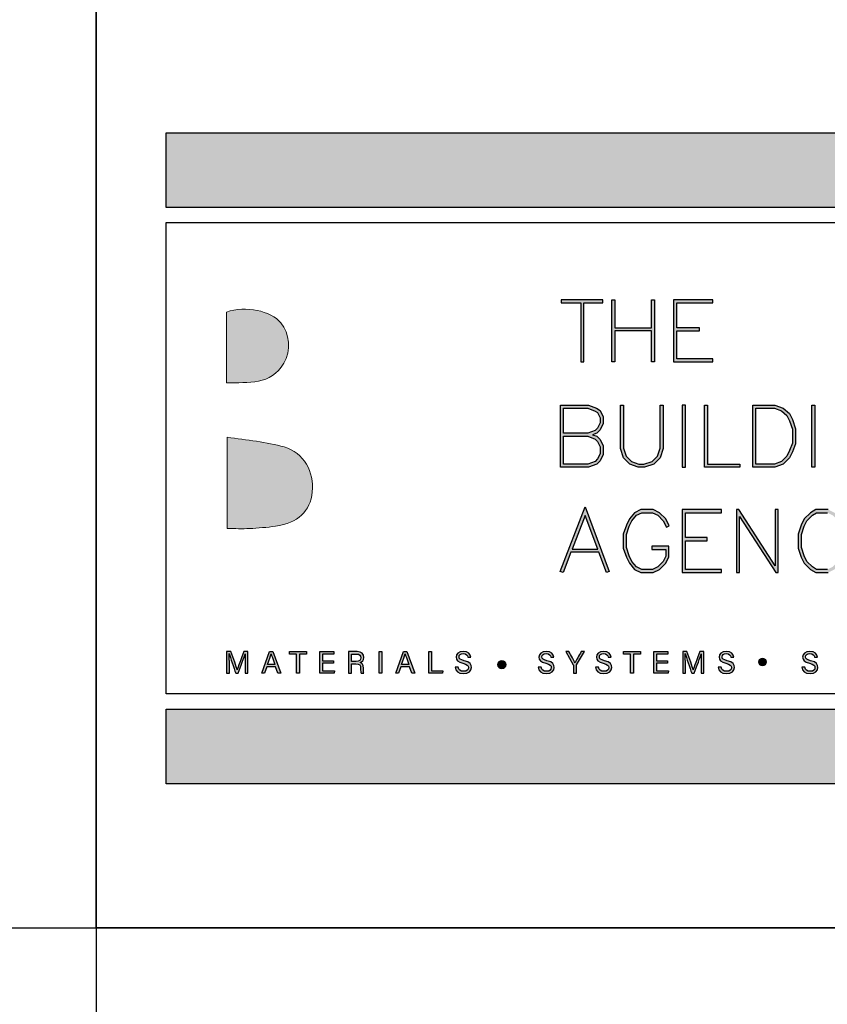
# Model space of a CAD drawing. Units: millimetres. Extents: x 602561 to 606554, y 79393 to 88086.
# Drawn here: x 604035 to 604088, y 83167 to 83231 of the extents above; entities that cross this region are included whole.
import ezdxf

# ---------------------------------------------------------------- set-up
doc = ezdxf.new("R2010")
doc.units = ezdxf.units.MM
doc.layers.get('Defpoints').update_dxf_attribs({"color": 6})
doc.layers.add('0-txt', color=7, linetype='Continuous')
doc.layers.add('_Building Agency Blue', color=7, linetype='Continuous', true_color=0x005d96)

# ---------------------------------------------------------------- blocks, each defined once
blk = doc.blocks.new('Building Agency - LogoBig2')
at = {"layer": '_Building Agency Blue'}
h = blk.add_hatch(color=256, dxfattribs=at)
h.dxf.hatch_style = 1
edge = h.paths.add_edge_path()
edge.add_spline(control_points=[(37.005, 32.893), (35.951, 32.913), (33.974, 32.913), (33.974, 32.913), (33.788, 35.028), (33.621, 36.92), (33.444, 38.92), (33.444, 38.92), (38.892, 38.92), (38.892, 38.92), (37.486, 42.55), (36.152, 45.994), (34.721, 49.688), (33.58, 46.8), (32.535, 44.156), (31.474, 41.469), (30.351, 42.209), (29.334, 42.879), (27.964, 43.781), (28.333, 43.984), (28.675, 44.098), (28.919, 44.319), (31.588, 46.741), (32.277, 50.374), (30.586, 53.555), (30.176, 54.327), (30.188, 54.923), (30.499, 55.693), (31.591, 58.389), (31.565, 58.4), (34.521, 58.4), (37.785, 58.401), (37.791, 58.403), (38.975, 55.325), (42.536, 46.07), (46.092, 36.812), (49.647, 27.555), (49.782, 27.204), (49.89, 26.843), (50.068, 26.315), (48.002, 26.315), (46.059, 26.287), (44.119, 26.35), (43.872, 26.357), (43.542, 26.795), (43.418, 27.101), (42.768, 28.703), (42.137, 30.315), (41.574, 31.949), (41.321, 32.682), (40.963, 32.958), (40.164, 32.934), (38.059, 32.872), (37.005, 32.893), (37.005, 32.893)], knot_values=[0, 0, 0, 0, 1, 2, 3, 4, 5, 6, 7, 8, 9, 10, 11, 12, 13, 14, 15, 16, 17, 18, 19, 20, 21, 22, 23, 24, 25, 26, 27, 28, 29, 30, 31, 32, 33, 34, 35, 36, 37, 38, 39, 40, 41, 42, 43, 44, 45, 46, 47, 48, 49, 50, 51, 51, 51, 51, 52], degree=3, periodic=0)
h = blk.add_hatch(color=256, dxfattribs=at)
h.dxf.hatch_style = 1
h.paths.add_polyline_path([(54.029, 47.44), (54.029, 53.127), (55.844, 53.127), (55.844, 53.427), (51.821, 53.427), (51.821, 53.127), (53.729, 53.127), (53.729, 47.44)])
h = blk.add_hatch(color=256, dxfattribs=at)
h.dxf.hatch_style = 1
h.paths.add_polyline_path([(57.013, 53.427), (57.013, 50.723), (60.536, 50.723), (60.536, 53.427), (60.836, 53.427), (60.836, 47.44), (60.536, 47.44), (60.536, 50.423), (57.013, 50.423), (57.013, 47.44), (56.713, 47.44), (56.713, 53.427)])
h = blk.add_hatch(color=256, dxfattribs=at)
h.dxf.hatch_style = 1
h.paths.add_polyline_path([(65.168, 50.723), (62.98, 50.723), (62.98, 53.127), (66.473, 53.127), (66.473, 53.427), (62.68, 53.427), (62.68, 47.44), (66.473, 47.44), (66.473, 47.74), (62.98, 47.74), (62.98, 50.423), (65.168, 50.423)])
h = blk.add_hatch(color=256, dxfattribs=at)
h.dxf.hatch_style = 1
edge = h.paths.add_edge_path()
edge.add_spline(control_points=[(19.54, 45.432), (19.54, 45.432), (19.54, 52.247), (19.54, 52.247), (21.413, 52.865), (23.801, 52.381), (24.789, 51.202), (25.634, 50.196), (25.8, 48.519), (25.076, 47.305), (23.801, 45.165), (21.686, 45.463), (19.54, 45.432)], knot_values=[0, 0, 0, 0, 1, 1, 1, 2, 2, 2, 3, 3, 3, 4, 4, 4, 4], degree=3, periodic=0)
h = blk.add_hatch(color=256, dxfattribs=at)
h.dxf.hatch_style = 1
h.paths.add_polyline_path([(54.866, 40.41), (55.268, 40.26), (55.588, 39.94), (55.894, 39.327), (55.894, 38.51), (55.588, 37.897), (55.268, 37.577), (54.466, 37.276), (51.771, 37.276), (51.771, 43.264), (54.466, 43.264), (55.253, 42.969), (55.581, 42.751), (55.894, 42.124), (55.894, 41.494), (55.588, 40.881), (55.268, 40.561)])
h.paths.add_polyline_path([(52.071, 40.26), (54.411, 40.26), (55.101, 40.001), (55.341, 39.762), (55.594, 39.256), (55.594, 38.581), (55.341, 38.075), (55.101, 37.835), (54.411, 37.576), (52.071, 37.576)], flags=16)
h.paths.add_polyline_path([(52.071, 40.56), (52.071, 42.964), (54.411, 42.964), (55.116, 42.7), (55.348, 42.545), (55.594, 42.053), (55.594, 41.565), (55.341, 41.059), (55.101, 40.819), (54.411, 40.56)], flags=16)
h = blk.add_hatch(color=256, dxfattribs=at)
h.dxf.hatch_style = 1
h.paths.add_polyline_path([(57.852, 43.264), (57.852, 39.129), (58.113, 38.347), (58.624, 37.835), (59.314, 37.576), (59.822, 37.576), (60.605, 37.837), (61.114, 38.347), (61.375, 39.129), (61.375, 43.264), (61.675, 43.264), (61.675, 39.08), (61.376, 38.185), (60.767, 37.575), (59.871, 37.276), (59.26, 37.276), (58.458, 37.577), (57.851, 38.185), (57.552, 39.08), (57.552, 43.264)])
h = blk.add_hatch(color=256, dxfattribs=at)
h.dxf.hatch_style = 1
h.paths.add_polyline_path([(63.519, 43.264), (63.519, 37.276), (63.819, 37.276), (63.819, 43.264)])
h = blk.add_hatch(color=256, dxfattribs=at)
h.dxf.hatch_style = 1
h.paths.add_polyline_path([(69.077, 37.276), (65.664, 37.276), (65.664, 43.264), (65.964, 43.264), (65.964, 37.576), (69.077, 37.576)])
h = blk.add_hatch(color=256, dxfattribs=at)
h.dxf.hatch_style = 1
h.paths.add_polyline_path([(70.326, 37.276), (70.326, 43.264), (72.461, 43.264), (73.256, 42.966), (73.86, 42.463), (74.158, 41.866), (74.449, 40.994), (74.449, 39.544), (74.157, 38.765), (73.863, 38.177), (73.263, 37.577), (72.461, 37.276)])
h.paths.add_polyline_path([(70.626, 37.576), (70.626, 42.964), (72.407, 42.964), (73.104, 42.703), (73.619, 42.273), (73.88, 41.751), (74.149, 40.945), (74.149, 39.598), (73.881, 38.885), (73.616, 38.355), (73.097, 37.835), (72.407, 37.576)], flags=16)
h = blk.add_hatch(color=256, dxfattribs=at)
h.dxf.hatch_style = 1
h.paths.add_polyline_path([(76.014, 37.276), (76.014, 43.264), (76.314, 43.264), (76.314, 37.276)])
h = blk.add_hatch(color=256, dxfattribs=at)
h.dxf.hatch_style = 1
edge = h.paths.add_edge_path()
edge.add_spline(control_points=[(19.598, 40.182), (21.536, 39.864), (23.38, 39.737), (25.111, 39.23), (27.014, 38.674), (28.018, 36.815), (27.816, 34.897), (27.619, 33.027), (26.434, 31.902), (24.272, 31.59), (23.438, 31.47), (22.594, 31.411), (21.752, 31.367), (21.069, 31.331), (20.382, 31.36), (19.598, 31.36), (19.598, 31.36), (19.598, 40.182), (19.598, 40.182)], knot_values=[0, 0, 0, 0, 1, 1, 1, 2, 2, 2, 3, 3, 3, 4, 4, 4, 5, 5, 5, 6, 6, 6, 6], degree=3, periodic=0)
h = blk.add_hatch(color=256, dxfattribs=at)
h.dxf.hatch_style = 1
h.paths.add_polyline_path([(55.361, 29.371), (54.156, 32.621), (52.898, 29.371)], flags=16)
h.paths.add_polyline_path([(55.473, 29.071), (52.782, 29.071), (52.025, 27.116), (51.745, 27.224), (54.162, 33.467), (56.479, 27.222), (56.198, 27.117)])
h = blk.add_hatch(color=256, dxfattribs=at)
h.dxf.hatch_style = 1
h.paths.add_polyline_path([(60.586, 29.351), (61.934, 29.351), (61.934, 28.697), (61.681, 28.191), (61.156, 27.666), (60.65, 27.413), (59.602, 27.413), (59.103, 27.663), (58.668, 28.185), (58.4, 28.719), (58.132, 29.525), (58.132, 30.782), (58.4, 31.588), (58.668, 32.122), (59.103, 32.644), (59.602, 32.894), (60.65, 32.894), (61.156, 32.641), (61.681, 32.116), (61.995, 31.489), (62.263, 31.623), (61.928, 32.294), (61.334, 32.888), (60.721, 33.194), (59.531, 33.194), (58.912, 32.885), (58.415, 32.288), (58.123, 31.703), (57.832, 30.831), (57.832, 29.477), (58.123, 28.604), (58.415, 28.02), (58.912, 27.423), (59.531, 27.113), (60.721, 27.113), (61.334, 27.42), (61.928, 28.014), (62.234, 28.626), (62.234, 29.651), (60.586, 29.651)])
h = blk.add_hatch(color=256, dxfattribs=at)
h.dxf.hatch_style = 1
h.paths.add_polyline_path([(65.914, 30.19), (65.914, 30.49), (63.819, 30.49), (63.819, 32.894), (67.313, 32.894), (67.313, 33.194), (63.519, 33.194), (63.519, 27.113), (67.313, 27.113), (67.313, 27.413), (63.819, 27.413), (63.819, 30.19)])
h = blk.add_hatch(color=256, dxfattribs=at)
h.dxf.hatch_style = 1
h.paths.add_polyline_path([(68.741, 33.194), (68.741, 27.113), (69.041, 27.113), (69.041, 32.535), (72.539, 27.113), (72.771, 27.113), (72.771, 33.194), (72.471, 33.194), (72.471, 27.772), (68.973, 33.194)])
h = blk.add_hatch(color=256, dxfattribs=at)
h.dxf.hatch_style = 1
h.paths.add_polyline_path([(79.14, 28.684), (78.871, 28.818), (78.558, 28.191), (78.033, 27.666), (77.527, 27.413), (76.485, 27.413), (76.07, 27.662), (75.541, 28.191), (75.277, 28.719), (75.008, 29.525), (75.008, 30.782), (75.277, 31.588), (75.541, 32.116), (76.07, 32.645), (76.485, 32.894), (77.527, 32.894), (78.033, 32.641), (78.561, 32.114), (78.871, 31.489), (79.14, 31.623), (78.804, 32.294), (78.211, 32.888), (77.598, 33.194), (76.402, 33.194), (75.884, 32.884), (75.294, 32.294), (74.999, 31.703), (74.708, 30.831), (74.708, 29.477), (74.999, 28.604), (75.294, 28.014), (75.884, 27.424), (76.402, 27.113), (77.598, 27.113), (78.211, 27.42), (78.804, 28.014)])
h = blk.add_hatch(color=256, dxfattribs=at)
h.dxf.hatch_style = 1
edge = h.paths.add_edge_path()
edge.add_spline(control_points=[(21.342, 18.29), (21.342, 18.679), (21.346, 19.073), (21.355, 19.293), (21.355, 19.293), (21.343, 19.293), (21.343, 19.293), (21.254, 18.954), (20.916, 18.057), (20.676, 17.4), (20.676, 17.4), (20.428, 17.4), (20.428, 17.4), (20.246, 17.935), (19.896, 18.94), (19.803, 19.297), (19.803, 19.297), (19.793, 19.297), (19.793, 19.297), (19.809, 19.056), (19.817, 18.591), (19.817, 18.233), (19.817, 18.233), (19.817, 17.4), (19.817, 17.4), (19.817, 17.4), (19.555, 17.4), (19.555, 17.4), (19.555, 17.4), (19.555, 19.49), (19.555, 19.49), (19.555, 19.49), (19.969, 19.49), (19.969, 19.49), (20.206, 18.841), (20.496, 18.004), (20.568, 17.738), (20.568, 17.738), (20.573, 17.738), (20.573, 17.738), (20.622, 17.939), (20.965, 18.858), (21.21, 19.49), (21.21, 19.49), (21.612, 19.49), (21.612, 19.49), (21.612, 19.49), (21.612, 17.4), (21.612, 17.4), (21.612, 17.4), (21.342, 17.4), (21.342, 17.4), (21.342, 17.4), (21.342, 18.29), (21.342, 18.29)], knot_values=[0, 0, 0, 0, 1, 1, 1, 2, 2, 2, 3, 3, 3, 4, 4, 4, 5, 5, 5, 6, 6, 6, 7, 7, 7, 8, 8, 8, 9, 9, 9, 10, 10, 10, 11, 11, 11, 12, 12, 12, 13, 13, 13, 14, 14, 14, 15, 15, 15, 16, 16, 16, 17, 17, 17, 18, 18, 18, 18], degree=3, periodic=0)
h = blk.add_hatch(color=256, dxfattribs=at)
h.dxf.hatch_style = 1
h.paths.add_polyline_path([(23.439, 18.027), (23.214, 17.4), (22.938, 17.4), (23.683, 19.49), (24.024, 19.49), (24.8, 17.4), (24.505, 17.4), (24.273, 18.027)])
edge = h.paths.add_edge_path(flags=16)
edge.add_spline(control_points=[(24.202, 18.264), (24.003, 18.813), (23.893, 19.105), (23.848, 19.265), (23.848, 19.265), (23.845, 19.265), (23.845, 19.265), (23.794, 19.087), (23.672, 18.734), (23.511, 18.264), (23.511, 18.264), (24.202, 18.264), (24.202, 18.264)], knot_values=[0, 0, 0, 0, 1, 1, 1, 2, 2, 2, 3, 3, 3, 4, 4, 4, 4], degree=3, periodic=0)
h = blk.add_hatch(color=256, dxfattribs=at)
h.dxf.hatch_style = 1
h.paths.add_polyline_path([(26.298, 19.252), (25.623, 19.252), (25.623, 19.49), (27.253, 19.49), (27.253, 19.252), (26.577, 19.252), (26.577, 17.4), (26.298, 17.4)])
h = blk.add_hatch(color=256, dxfattribs=at)
h.dxf.hatch_style = 1
h.paths.add_polyline_path([(28.814, 18.377), (28.814, 17.637), (29.955, 17.637), (29.92, 17.4), (28.542, 17.4), (28.542, 19.49), (29.903, 19.49), (29.903, 19.252), (28.814, 19.252), (28.814, 18.614), (29.853, 18.614), (29.853, 18.377)])
h = blk.add_hatch(color=256, dxfattribs=at)
h.dxf.hatch_style = 1
edge = h.paths.add_edge_path(flags=16)
edge.add_spline(control_points=[(31.598, 18.554), (31.598, 18.554), (32.052, 18.554), (32.052, 18.554), (32.372, 18.554), (32.512, 18.673), (32.512, 18.908), (32.512, 19.131), (32.368, 19.256), (32.084, 19.256), (32.084, 19.256), (31.598, 19.256), (31.598, 19.256), (31.598, 19.256), (31.598, 18.554), (31.598, 18.554)], knot_values=[0, 0, 0, 0, 1, 1, 1, 2, 2, 2, 3, 3, 3, 4, 4, 4, 5, 5, 5, 5], degree=3, periodic=0)
edge = h.paths.add_edge_path()
edge.add_spline(control_points=[(31.598, 18.32), (31.598, 18.32), (31.598, 17.4), (31.598, 17.4), (31.598, 17.4), (31.323, 17.4), (31.323, 17.4), (31.323, 17.4), (31.323, 19.49), (31.323, 19.49), (31.323, 19.49), (32.14, 19.49), (32.14, 19.49), (32.569, 19.49), (32.798, 19.257), (32.798, 18.93), (32.798, 18.659), (32.642, 18.494), (32.442, 18.439), (32.612, 18.393), (32.761, 18.266), (32.761, 17.903), (32.761, 17.903), (32.761, 17.814), (32.761, 17.814), (32.761, 17.67), (32.754, 17.487), (32.789, 17.4), (32.789, 17.4), (32.52, 17.4), (32.52, 17.4), (32.482, 17.49), (32.484, 17.653), (32.484, 17.849), (32.484, 17.849), (32.484, 17.893), (32.484, 17.893), (32.484, 18.191), (32.4, 18.32), (32.025, 18.32), (32.025, 18.32), (31.598, 18.32), (31.598, 18.32)], knot_values=[0, 0, 0, 0, 1, 1, 1, 2, 2, 2, 3, 3, 3, 4, 4, 4, 5, 5, 5, 6, 6, 6, 7, 7, 7, 8, 8, 8, 9, 9, 9, 10, 10, 10, 11, 11, 11, 12, 12, 12, 13, 13, 13, 14, 14, 14, 14], degree=3, periodic=0)
h = blk.add_hatch(color=256, dxfattribs=at)
h.dxf.hatch_style = 1
h.paths.add_polyline_path([(34.535, 19.49), (34.535, 17.4), (34.258, 17.4), (34.258, 19.49)])
h = blk.add_hatch(color=256, dxfattribs=at)
h.dxf.hatch_style = 1
edge = h.paths.add_edge_path(flags=16)
edge.add_spline(control_points=[(37.13, 18.264), (36.931, 18.813), (36.821, 19.105), (36.776, 19.265), (36.776, 19.265), (36.773, 19.265), (36.773, 19.265), (36.722, 19.087), (36.599, 18.734), (36.439, 18.264), (36.439, 18.264), (37.13, 18.264), (37.13, 18.264)], knot_values=[0, 0, 0, 0, 1, 1, 1, 2, 2, 2, 3, 3, 3, 4, 4, 4, 4], degree=3, periodic=0)
h.paths.add_polyline_path([(36.367, 18.027), (36.142, 17.4), (35.866, 17.4), (36.611, 19.49), (36.952, 19.49), (37.728, 17.4), (37.433, 17.4), (37.201, 18.027)])
h = blk.add_hatch(color=256, dxfattribs=at)
h.dxf.hatch_style = 1
h.paths.add_polyline_path([(39.049, 19.49), (39.326, 19.49), (39.326, 17.637), (40.416, 17.637), (40.377, 17.4), (39.049, 17.4)])
h = blk.add_hatch(color=256, dxfattribs=at)
h.dxf.hatch_style = 1
edge = h.paths.add_edge_path()
edge.add_spline(control_points=[(41.892, 17.982), (41.949, 17.731), (42.12, 17.595), (42.423, 17.595), (42.749, 17.595), (42.878, 17.748), (42.878, 17.946), (42.878, 18.155), (42.775, 18.273), (42.356, 18.374), (41.864, 18.494), (41.693, 18.662), (41.693, 18.956), (41.693, 19.267), (41.922, 19.52), (42.388, 19.52), (42.886, 19.52), (43.091, 19.232), (43.119, 18.958), (43.119, 18.958), (42.837, 18.958), (42.837, 18.958), (42.799, 19.143), (42.683, 19.296), (42.378, 19.296), (42.124, 19.296), (41.981, 19.182), (41.981, 18.982), (41.981, 18.786), (42.099, 18.709), (42.465, 18.62), (43.061, 18.475), (43.166, 18.243), (43.166, 17.975), (43.166, 17.638), (42.916, 17.374), (42.405, 17.374), (41.88, 17.374), (41.653, 17.661), (41.61, 17.982), (41.61, 17.982), (41.892, 17.982), (41.892, 17.982)], knot_values=[0, 0, 0, 0, 1, 1, 1, 2, 2, 2, 3, 3, 3, 4, 4, 4, 5, 5, 5, 6, 6, 6, 7, 7, 7, 8, 8, 8, 9, 9, 9, 10, 10, 10, 11, 11, 11, 12, 12, 12, 13, 13, 13, 14, 14, 14, 14], degree=3, periodic=0)
h = blk.add_hatch(color=256, dxfattribs=at)
h.dxf.hatch_style = 1
edge = h.paths.add_edge_path()
edge.add_spline(control_points=[(49.891, 17.982), (49.948, 17.731), (50.119, 17.595), (50.422, 17.595), (50.748, 17.595), (50.877, 17.748), (50.877, 17.946), (50.877, 18.155), (50.774, 18.273), (50.355, 18.374), (49.862, 18.494), (49.691, 18.662), (49.691, 18.956), (49.691, 19.267), (49.92, 19.52), (50.387, 19.52), (50.885, 19.52), (51.089, 19.232), (51.117, 18.958), (51.117, 18.958), (50.835, 18.958), (50.835, 18.958), (50.798, 19.143), (50.682, 19.296), (50.377, 19.296), (50.122, 19.296), (49.98, 19.182), (49.98, 18.982), (49.98, 18.786), (50.097, 18.709), (50.464, 18.62), (51.06, 18.475), (51.165, 18.243), (51.165, 17.975), (51.165, 17.638), (50.915, 17.374), (50.404, 17.374), (49.878, 17.374), (49.652, 17.661), (49.609, 17.982), (49.609, 17.982), (49.891, 17.982), (49.891, 17.982)], knot_values=[0, 0, 0, 0, 1, 1, 1, 2, 2, 2, 3, 3, 3, 4, 4, 4, 5, 5, 5, 6, 6, 6, 7, 7, 7, 8, 8, 8, 9, 9, 9, 10, 10, 10, 11, 11, 11, 12, 12, 12, 13, 13, 13, 14, 14, 14, 14], degree=3, periodic=0)
h = blk.add_hatch(color=256, dxfattribs=at)
h.dxf.hatch_style = 1
edge = h.paths.add_edge_path()
edge.add_spline(control_points=[(53.021, 17.4), (53.021, 17.4), (53.021, 18.166), (53.021, 18.166), (53.021, 18.187), (53.016, 18.208), (53.006, 18.222), (53.006, 18.222), (52.27, 19.49), (52.27, 19.49), (52.27, 19.49), (52.587, 19.49), (52.587, 19.49), (52.777, 19.15), (53.08, 18.611), (53.175, 18.427), (53.265, 18.608), (53.577, 19.152), (53.775, 19.49), (53.775, 19.49), (54.071, 19.49), (54.071, 19.49), (54.071, 19.49), (53.312, 18.217), (53.312, 18.217), (53.305, 18.204), (53.3, 18.193), (53.3, 18.164), (53.3, 18.164), (53.3, 17.4), (53.3, 17.4), (53.3, 17.4), (53.021, 17.4), (53.021, 17.4)], knot_values=[0, 0, 0, 0, 1, 1, 1, 2, 2, 2, 3, 3, 3, 4, 4, 4, 5, 5, 5, 6, 6, 6, 7, 7, 7, 8, 8, 8, 9, 9, 9, 10, 10, 10, 11, 11, 11, 11], degree=3, periodic=0)
h = blk.add_hatch(color=256, dxfattribs=at)
h.dxf.hatch_style = 1
edge = h.paths.add_edge_path()
edge.add_spline(control_points=[(55.433, 17.982), (55.489, 17.731), (55.661, 17.595), (55.964, 17.595), (56.289, 17.595), (56.419, 17.748), (56.419, 17.946), (56.419, 18.155), (56.316, 18.273), (55.897, 18.374), (55.404, 18.494), (55.233, 18.662), (55.233, 18.956), (55.233, 19.267), (55.462, 19.52), (55.929, 19.52), (56.426, 19.52), (56.631, 19.232), (56.659, 18.958), (56.659, 18.958), (56.377, 18.958), (56.377, 18.958), (56.34, 19.143), (56.223, 19.296), (55.919, 19.296), (55.664, 19.296), (55.521, 19.182), (55.521, 18.982), (55.521, 18.786), (55.639, 18.709), (56.005, 18.62), (56.601, 18.475), (56.707, 18.243), (56.707, 17.975), (56.707, 17.638), (56.457, 17.374), (55.946, 17.374), (55.42, 17.374), (55.194, 17.661), (55.15, 17.982), (55.15, 17.982), (55.433, 17.982), (55.433, 17.982)], knot_values=[0, 0, 0, 0, 1, 1, 1, 2, 2, 2, 3, 3, 3, 4, 4, 4, 5, 5, 5, 6, 6, 6, 7, 7, 7, 8, 8, 8, 9, 9, 9, 10, 10, 10, 11, 11, 11, 12, 12, 12, 13, 13, 13, 14, 14, 14, 14], degree=3, periodic=0)
h = blk.add_hatch(color=256, dxfattribs=at)
h.dxf.hatch_style = 1
h.paths.add_polyline_path([(58.53, 19.252), (57.855, 19.252), (57.855, 19.49), (59.485, 19.49), (59.485, 19.252), (58.809, 19.252), (58.809, 17.4), (58.53, 17.4)])
h = blk.add_hatch(color=256, dxfattribs=at)
h.dxf.hatch_style = 1
h.paths.add_polyline_path([(61.046, 18.377), (61.046, 17.637), (62.187, 17.637), (62.152, 17.4), (60.774, 17.4), (60.774, 19.49), (62.135, 19.49), (62.135, 19.252), (61.046, 19.252), (61.046, 18.614), (62.085, 18.614), (62.085, 18.377)])
h = blk.add_hatch(color=256, dxfattribs=at)
h.dxf.hatch_style = 1
edge = h.paths.add_edge_path()
edge.add_spline(control_points=[(65.345, 18.29), (65.345, 18.679), (65.349, 19.073), (65.358, 19.293), (65.358, 19.293), (65.347, 19.293), (65.347, 19.293), (65.257, 18.954), (64.919, 18.057), (64.68, 17.4), (64.68, 17.4), (64.431, 17.4), (64.431, 17.4), (64.25, 17.935), (63.9, 18.94), (63.806, 19.297), (63.806, 19.297), (63.797, 19.297), (63.797, 19.297), (63.813, 19.056), (63.82, 18.591), (63.82, 18.233), (63.82, 18.233), (63.82, 17.4), (63.82, 17.4), (63.82, 17.4), (63.559, 17.4), (63.559, 17.4), (63.559, 17.4), (63.559, 19.49), (63.559, 19.49), (63.559, 19.49), (63.972, 19.49), (63.972, 19.49), (64.209, 18.841), (64.499, 18.004), (64.571, 17.738), (64.571, 17.738), (64.576, 17.738), (64.576, 17.738), (64.625, 17.939), (64.968, 18.858), (65.214, 19.49), (65.214, 19.49), (65.616, 19.49), (65.616, 19.49), (65.616, 19.49), (65.616, 17.4), (65.616, 17.4), (65.616, 17.4), (65.345, 17.4), (65.345, 17.4), (65.345, 17.4), (65.345, 18.29), (65.345, 18.29)], knot_values=[0, 0, 0, 0, 1, 1, 1, 2, 2, 2, 3, 3, 3, 4, 4, 4, 5, 5, 5, 6, 6, 6, 7, 7, 7, 8, 8, 8, 9, 9, 9, 10, 10, 10, 11, 11, 11, 12, 12, 12, 13, 13, 13, 14, 14, 14, 15, 15, 15, 16, 16, 16, 17, 17, 17, 18, 18, 18, 18], degree=3, periodic=0)
h = blk.add_hatch(color=256, dxfattribs=at)
h.dxf.hatch_style = 1
edge = h.paths.add_edge_path()
edge.add_spline(control_points=[(67.27, 17.982), (67.327, 17.731), (67.498, 17.595), (67.801, 17.595), (68.127, 17.595), (68.256, 17.748), (68.256, 17.946), (68.256, 18.155), (68.153, 18.273), (67.734, 18.374), (67.242, 18.494), (67.07, 18.662), (67.07, 18.956), (67.07, 19.267), (67.3, 19.52), (67.766, 19.52), (68.264, 19.52), (68.469, 19.232), (68.496, 18.958), (68.496, 18.958), (68.215, 18.958), (68.215, 18.958), (68.177, 19.143), (68.061, 19.296), (67.756, 19.296), (67.501, 19.296), (67.359, 19.182), (67.359, 18.982), (67.359, 18.786), (67.477, 18.709), (67.843, 18.62), (68.439, 18.475), (68.544, 18.243), (68.544, 17.975), (68.544, 17.638), (68.294, 17.374), (67.783, 17.374), (67.258, 17.374), (67.031, 17.661), (66.988, 17.982), (66.988, 17.982), (67.27, 17.982), (67.27, 17.982)], knot_values=[0, 0, 0, 0, 1, 1, 1, 2, 2, 2, 3, 3, 3, 4, 4, 4, 5, 5, 5, 6, 6, 6, 7, 7, 7, 8, 8, 8, 9, 9, 9, 10, 10, 10, 11, 11, 11, 12, 12, 12, 13, 13, 13, 14, 14, 14, 14], degree=3, periodic=0)
h = blk.add_hatch(color=256, dxfattribs=at)
h.dxf.hatch_style = 1
edge = h.paths.add_edge_path()
edge.add_spline(control_points=[(75.335, 17.982), (75.391, 17.731), (75.563, 17.595), (75.866, 17.595), (76.192, 17.595), (76.321, 17.748), (76.321, 17.946), (76.321, 18.155), (76.218, 18.273), (75.799, 18.374), (75.306, 18.494), (75.135, 18.662), (75.135, 18.956), (75.135, 19.267), (75.365, 19.52), (75.831, 19.52), (76.329, 19.52), (76.533, 19.232), (76.561, 18.958), (76.561, 18.958), (76.28, 18.958), (76.28, 18.958), (76.242, 19.143), (76.126, 19.296), (75.821, 19.296), (75.566, 19.296), (75.423, 19.182), (75.423, 18.982), (75.423, 18.786), (75.542, 18.709), (75.908, 18.62), (76.504, 18.475), (76.609, 18.243), (76.609, 17.975), (76.609, 17.638), (76.359, 17.374), (75.848, 17.374), (75.323, 17.374), (75.096, 17.661), (75.053, 17.982), (75.053, 17.982), (75.335, 17.982), (75.335, 17.982)], knot_values=[0, 0, 0, 0, 1, 1, 1, 2, 2, 2, 3, 3, 3, 4, 4, 4, 5, 5, 5, 6, 6, 6, 7, 7, 7, 8, 8, 8, 9, 9, 9, 10, 10, 10, 11, 11, 11, 12, 12, 12, 13, 13, 13, 14, 14, 14, 14], degree=3, periodic=0)
h = blk.add_hatch(color=256, dxfattribs=at)
h.dxf.hatch_style = 1
edge = h.paths.add_edge_path()
edge.add_spline(control_points=[(45.684, 18.247), (45.684, 18.451), (45.87, 18.616), (46.099, 18.616), (46.329, 18.616), (46.514, 18.451), (46.514, 18.247), (46.514, 18.044), (46.329, 17.879), (46.099, 17.879), (45.87, 17.879), (45.684, 18.044), (45.684, 18.247)], knot_values=[0, 0, 0, 0, 1, 1, 1, 2, 2, 2, 3, 3, 3, 4, 4, 4, 4], degree=3, periodic=0)
h = blk.add_hatch(color=256, dxfattribs=at)
h.dxf.hatch_style = 1
edge = h.paths.add_edge_path()
edge.add_spline(control_points=[(71.617, 18.486), (71.617, 18.686), (71.456, 18.847), (71.257, 18.847), (71.057, 18.847), (70.895, 18.686), (70.895, 18.486), (70.895, 18.287), (71.057, 18.125), (71.257, 18.125), (71.456, 18.125), (71.617, 18.287), (71.617, 18.486)], knot_values=[0, 0, 0, 0, 1, 1, 1, 2, 2, 2, 3, 3, 3, 4, 4, 4, 4], degree=3, periodic=0)
for points in [[(54.029, 47.44), (54.029, 53.127), (55.844, 53.127), (55.844, 53.427), (51.821, 53.427), (51.821, 53.127), (53.729, 53.127), (53.729, 47.44)], [(57.013, 53.427), (57.013, 50.723), (60.536, 50.723), (60.536, 53.427), (60.836, 53.427), (60.836, 47.44), (60.536, 47.44), (60.536, 50.423), (57.013, 50.423), (57.013, 47.44), (56.713, 47.44), (56.713, 53.427)], [(65.168, 50.723), (62.98, 50.723), (62.98, 53.127), (66.473, 53.127), (66.473, 53.427), (62.68, 53.427), (62.68, 47.44), (66.473, 47.44), (66.473, 47.74), (62.98, 47.74), (62.98, 50.423), (65.168, 50.423)], [(54.866, 40.41), (55.268, 40.26), (55.588, 39.94), (55.894, 39.327), (55.894, 38.51), (55.588, 37.897), (55.268, 37.577), (54.466, 37.276), (51.771, 37.276), (51.771, 43.264), (54.466, 43.264), (55.253, 42.969), (55.581, 42.751), (55.894, 42.124), (55.894, 41.494), (55.588, 40.881), (55.268, 40.561)], [(52.071, 40.56), (52.071, 42.964), (54.411, 42.964), (55.116, 42.7), (55.348, 42.545), (55.594, 42.053), (55.594, 41.565), (55.341, 41.059), (55.101, 40.819), (54.411, 40.56)], [(57.852, 43.264), (57.852, 39.129), (58.113, 38.347), (58.624, 37.835), (59.314, 37.576), (59.822, 37.576), (60.605, 37.837), (61.114, 38.347), (61.375, 39.129), (61.375, 43.264), (61.675, 43.264), (61.675, 39.08), (61.376, 38.185), (60.767, 37.575), (59.871, 37.276), (59.26, 37.276), (58.458, 37.577), (57.851, 38.185), (57.552, 39.08), (57.552, 43.264)], [(63.519, 43.264), (63.519, 37.276), (63.819, 37.276), (63.819, 43.264)], [(69.077, 37.276), (65.664, 37.276), (65.664, 43.264), (65.964, 43.264), (65.964, 37.576), (69.077, 37.576)], [(70.326, 37.276), (70.326, 43.264), (72.461, 43.264), (73.256, 42.966), (73.86, 42.463), (74.158, 41.866), (74.449, 40.994), (74.449, 39.544), (74.157, 38.765), (73.863, 38.177), (73.263, 37.577), (72.461, 37.276)], [(70.626, 37.576), (70.626, 42.964), (72.407, 42.964), (73.104, 42.703), (73.619, 42.273), (73.88, 41.751), (74.149, 40.945), (74.149, 39.598), (73.881, 38.885), (73.616, 38.355), (73.097, 37.835), (72.407, 37.576)], [(76.014, 37.276), (76.014, 43.264), (76.314, 43.264), (76.314, 37.276)], [(52.071, 40.26), (54.411, 40.26), (55.101, 40.001), (55.341, 39.762), (55.594, 39.256), (55.594, 38.581), (55.341, 38.075), (55.101, 37.835), (54.411, 37.576), (52.071, 37.576)], [(55.473, 29.071), (52.782, 29.071), (52.025, 27.116), (51.745, 27.224), (54.162, 33.467), (56.479, 27.222), (56.198, 27.117)], [(55.361, 29.371), (54.156, 32.621), (52.898, 29.371)], [(60.586, 29.351), (61.934, 29.351), (61.934, 28.697), (61.681, 28.191), (61.156, 27.666), (60.65, 27.413), (59.602, 27.413), (59.103, 27.663), (58.668, 28.185), (58.4, 28.719), (58.132, 29.525), (58.132, 30.782), (58.4, 31.588), (58.668, 32.122), (59.103, 32.644), (59.602, 32.894), (60.65, 32.894), (61.156, 32.641), (61.681, 32.116), (61.995, 31.489), (62.263, 31.623), (61.928, 32.294), (61.334, 32.888), (60.721, 33.194), (59.531, 33.194), (58.912, 32.885), (58.415, 32.288), (58.123, 31.703), (57.832, 30.831), (57.832, 29.477), (58.123, 28.604), (58.415, 28.02), (58.912, 27.423), (59.531, 27.113), (60.721, 27.113), (61.334, 27.42), (61.928, 28.014), (62.234, 28.626), (62.234, 29.651), (60.586, 29.651)], [(65.914, 30.19), (65.914, 30.49), (63.819, 30.49), (63.819, 32.894), (67.313, 32.894), (67.313, 33.194), (63.519, 33.194), (63.519, 27.113), (67.313, 27.113), (67.313, 27.413), (63.819, 27.413), (63.819, 30.19)], [(68.741, 33.194), (68.741, 27.113), (69.041, 27.113), (69.041, 32.535), (72.539, 27.113), (72.771, 27.113), (72.771, 33.194), (72.471, 33.194), (72.471, 27.772), (68.973, 33.194)]]:
    blk.add_lwpolyline(points, close=True, dxfattribs=at)
for points in [[(77.527, 27.413), (76.485, 27.413), (76.07, 27.662), (75.541, 28.191), (75.277, 28.719), (75.008, 29.525), (75.008, 30.782), (75.277, 31.588), (75.541, 32.116), (76.07, 32.645), (76.485, 32.894), (77.527, 32.894)], [(77.598, 33.194), (76.402, 33.194), (75.884, 32.884), (75.294, 32.294), (74.999, 31.703), (74.708, 30.831), (74.708, 29.477), (74.999, 28.604), (75.294, 28.014), (75.884, 27.424), (76.402, 27.113), (77.598, 27.113)], [(23.439, 18.027), (23.214, 17.4), (22.938, 17.4), (23.683, 19.49), (24.024, 19.49), (24.8, 17.4), (24.505, 17.4), (24.273, 18.027), (23.439, 18.027)], [(26.298, 19.252), (25.623, 19.252), (25.623, 19.49), (27.253, 19.49), (27.253, 19.252), (26.577, 19.252), (26.577, 17.4), (26.298, 17.4), (26.298, 19.252)], [(28.814, 18.377), (28.814, 17.637), (29.955, 17.637), (29.92, 17.4), (28.542, 17.4), (28.542, 19.49), (29.903, 19.49), (29.903, 19.252), (28.814, 19.252), (28.814, 18.614), (29.853, 18.614), (29.853, 18.377), (28.814, 18.377)], [(34.535, 19.49), (34.535, 17.4), (34.258, 17.4), (34.258, 19.49), (34.535, 19.49)], [(36.367, 18.027), (36.142, 17.4), (35.866, 17.4), (36.611, 19.49), (36.952, 19.49), (37.728, 17.4), (37.433, 17.4), (37.201, 18.027), (36.367, 18.027)], [(39.049, 19.49), (39.326, 19.49), (39.326, 17.637), (40.416, 17.637), (40.377, 17.4), (39.049, 17.4), (39.049, 19.49)], [(58.53, 19.252), (57.855, 19.252), (57.855, 19.49), (59.485, 19.49), (59.485, 19.252), (58.809, 19.252), (58.809, 17.4), (58.53, 17.4), (58.53, 19.252)], [(61.046, 18.377), (61.046, 17.637), (62.187, 17.637), (62.152, 17.4), (60.774, 17.4), (60.774, 19.49), (62.135, 19.49), (62.135, 19.252), (61.046, 19.252), (61.046, 18.614), (62.085, 18.614), (62.085, 18.377), (61.046, 18.377)]]:
    blk.add_lwpolyline(points, dxfattribs=at)
at = {"layer": '_Building Agency Blue', "lineweight": 0}
for points, knots in [([(37.005, 32.893), (35.951, 32.913), (33.974, 32.913), (33.974, 32.913), (33.788, 35.028), (33.621, 36.92), (33.444, 38.92), (33.444, 38.92), (38.892, 38.92), (38.892, 38.92), (37.486, 42.55), (36.152, 45.994), (34.721, 49.688), (33.58, 46.8), (32.535, 44.156), (31.474, 41.469), (30.351, 42.209), (29.334, 42.879), (27.964, 43.781), (28.333, 43.984), (28.675, 44.098), (28.919, 44.319), (31.588, 46.741), (32.277, 50.374), (30.586, 53.555), (30.176, 54.327), (30.188, 54.923), (30.499, 55.693), (31.591, 58.389), (31.565, 58.4), (34.521, 58.4), (37.785, 58.401), (37.791, 58.403), (38.975, 55.325), (42.536, 46.07), (46.092, 36.812), (49.647, 27.555), (49.782, 27.204), (49.89, 26.843), (50.068, 26.315), (48.002, 26.315), (46.059, 26.287), (44.119, 26.35), (43.872, 26.357), (43.542, 26.795), (43.418, 27.101), (42.768, 28.703), (42.137, 30.315), (41.574, 31.949), (41.321, 32.682), (40.963, 32.958), (40.164, 32.934), (38.059, 32.872), (37.005, 32.893), (37.005, 32.893)], [0, 0, 0, 0, 1, 2, 3, 4, 5, 6, 7, 8, 9, 10, 11, 12, 13, 14, 15, 16, 17, 18, 19, 20, 21, 22, 23, 24, 25, 26, 27, 28, 29, 30, 31, 32, 33, 34, 35, 36, 37, 38, 39, 40, 41, 42, 43, 44, 45, 46, 47, 48, 49, 50, 51, 51, 51, 51, 52]), ([(19.54, 45.432), (19.54, 45.432), (19.54, 52.247), (19.54, 52.247), (21.413, 52.865), (23.801, 52.381), (24.789, 51.202), (25.634, 50.196), (25.8, 48.519), (25.076, 47.305), (23.801, 45.165), (21.686, 45.463), (19.54, 45.432)], [0, 0, 0, 0, 1, 1, 1, 2, 2, 2, 3, 3, 3, 4, 4, 4, 4]), ([(19.598, 40.182), (21.536, 39.864), (23.38, 39.737), (25.111, 39.23), (27.014, 38.674), (28.018, 36.815), (27.816, 34.897), (27.619, 33.027), (26.434, 31.902), (24.272, 31.59), (23.438, 31.47), (22.594, 31.411), (21.752, 31.367), (21.069, 31.331), (20.382, 31.36), (19.598, 31.36), (19.598, 31.36), (19.598, 40.182), (19.598, 40.182)], [0, 0, 0, 0, 1, 1, 1, 2, 2, 2, 3, 3, 3, 4, 4, 4, 5, 5, 5, 6, 6, 6, 6])]:
    blk.add_open_spline(points, degree=3, knots=knots, dxfattribs=at)
at = {"layer": '_Building Agency Blue'}
for points, knots in [([(21.342, 18.29), (21.342, 18.679), (21.346, 19.073), (21.355, 19.293), (21.355, 19.293), (21.343, 19.293), (21.343, 19.293), (21.254, 18.954), (20.916, 18.057), (20.676, 17.4), (20.676, 17.4), (20.428, 17.4), (20.428, 17.4), (20.246, 17.935), (19.896, 18.94), (19.803, 19.297), (19.803, 19.297), (19.793, 19.297), (19.793, 19.297), (19.809, 19.056), (19.817, 18.591), (19.817, 18.233), (19.817, 18.233), (19.817, 17.4), (19.817, 17.4), (19.817, 17.4), (19.555, 17.4), (19.555, 17.4), (19.555, 17.4), (19.555, 19.49), (19.555, 19.49), (19.555, 19.49), (19.969, 19.49), (19.969, 19.49), (20.206, 18.841), (20.496, 18.004), (20.568, 17.738), (20.568, 17.738), (20.573, 17.738), (20.573, 17.738), (20.622, 17.939), (20.965, 18.858), (21.21, 19.49), (21.21, 19.49), (21.612, 19.49), (21.612, 19.49), (21.612, 19.49), (21.612, 17.4), (21.612, 17.4), (21.612, 17.4), (21.342, 17.4), (21.342, 17.4), (21.342, 17.4), (21.342, 18.29), (21.342, 18.29)], [0, 0, 0, 0, 1, 1, 1, 2, 2, 2, 3, 3, 3, 4, 4, 4, 5, 5, 5, 6, 6, 6, 7, 7, 7, 8, 8, 8, 9, 9, 9, 10, 10, 10, 11, 11, 11, 12, 12, 12, 13, 13, 13, 14, 14, 14, 15, 15, 15, 16, 16, 16, 17, 17, 17, 18, 18, 18, 18]), ([(24.202, 18.264), (24.003, 18.813), (23.893, 19.105), (23.848, 19.265), (23.848, 19.265), (23.845, 19.265), (23.845, 19.265), (23.794, 19.087), (23.672, 18.734), (23.511, 18.264), (23.511, 18.264), (24.202, 18.264), (24.202, 18.264)], [0, 0, 0, 0, 1, 1, 1, 2, 2, 2, 3, 3, 3, 4, 4, 4, 4]), ([(31.598, 18.32), (31.598, 18.32), (31.598, 17.4), (31.598, 17.4), (31.598, 17.4), (31.323, 17.4), (31.323, 17.4), (31.323, 17.4), (31.323, 19.49), (31.323, 19.49), (31.323, 19.49), (32.14, 19.49), (32.14, 19.49), (32.569, 19.49), (32.798, 19.257), (32.798, 18.93), (32.798, 18.659), (32.642, 18.494), (32.442, 18.439), (32.612, 18.393), (32.761, 18.266), (32.761, 17.903), (32.761, 17.903), (32.761, 17.814), (32.761, 17.814), (32.761, 17.67), (32.754, 17.487), (32.789, 17.4), (32.789, 17.4), (32.52, 17.4), (32.52, 17.4), (32.482, 17.49), (32.484, 17.653), (32.484, 17.849), (32.484, 17.849), (32.484, 17.893), (32.484, 17.893), (32.484, 18.191), (32.4, 18.32), (32.025, 18.32), (32.025, 18.32), (31.598, 18.32), (31.598, 18.32)], [0, 0, 0, 0, 1, 1, 1, 2, 2, 2, 3, 3, 3, 4, 4, 4, 5, 5, 5, 6, 6, 6, 7, 7, 7, 8, 8, 8, 9, 9, 9, 10, 10, 10, 11, 11, 11, 12, 12, 12, 13, 13, 13, 14, 14, 14, 14]), ([(31.598, 18.554), (31.598, 18.554), (32.052, 18.554), (32.052, 18.554), (32.372, 18.554), (32.512, 18.673), (32.512, 18.908), (32.512, 19.131), (32.368, 19.256), (32.084, 19.256), (32.084, 19.256), (31.598, 19.256), (31.598, 19.256), (31.598, 19.256), (31.598, 18.554), (31.598, 18.554)], [0, 0, 0, 0, 1, 1, 1, 2, 2, 2, 3, 3, 3, 4, 4, 4, 5, 5, 5, 5]), ([(37.13, 18.264), (36.931, 18.813), (36.821, 19.105), (36.776, 19.265), (36.776, 19.265), (36.773, 19.265), (36.773, 19.265), (36.722, 19.087), (36.599, 18.734), (36.439, 18.264), (36.439, 18.264), (37.13, 18.264), (37.13, 18.264)], [0, 0, 0, 0, 1, 1, 1, 2, 2, 2, 3, 3, 3, 4, 4, 4, 4]), ([(41.892, 17.982), (41.949, 17.731), (42.12, 17.595), (42.423, 17.595), (42.749, 17.595), (42.878, 17.748), (42.878, 17.946), (42.878, 18.155), (42.775, 18.273), (42.356, 18.374), (41.864, 18.494), (41.693, 18.662), (41.693, 18.956), (41.693, 19.267), (41.922, 19.52), (42.388, 19.52), (42.886, 19.52), (43.091, 19.232), (43.119, 18.958), (43.119, 18.958), (42.837, 18.958), (42.837, 18.958), (42.799, 19.143), (42.683, 19.296), (42.378, 19.296), (42.124, 19.296), (41.981, 19.182), (41.981, 18.982), (41.981, 18.786), (42.099, 18.709), (42.465, 18.62), (43.061, 18.475), (43.166, 18.243), (43.166, 17.975), (43.166, 17.638), (42.916, 17.374), (42.405, 17.374), (41.88, 17.374), (41.653, 17.661), (41.61, 17.982), (41.61, 17.982), (41.892, 17.982), (41.892, 17.982)], [0, 0, 0, 0, 1, 1, 1, 2, 2, 2, 3, 3, 3, 4, 4, 4, 5, 5, 5, 6, 6, 6, 7, 7, 7, 8, 8, 8, 9, 9, 9, 10, 10, 10, 11, 11, 11, 12, 12, 12, 13, 13, 13, 14, 14, 14, 14]), ([(49.891, 17.982), (49.948, 17.731), (50.119, 17.595), (50.422, 17.595), (50.748, 17.595), (50.877, 17.748), (50.877, 17.946), (50.877, 18.155), (50.774, 18.273), (50.355, 18.374), (49.862, 18.494), (49.691, 18.662), (49.691, 18.956), (49.691, 19.267), (49.92, 19.52), (50.387, 19.52), (50.885, 19.52), (51.089, 19.232), (51.117, 18.958), (51.117, 18.958), (50.835, 18.958), (50.835, 18.958), (50.798, 19.143), (50.682, 19.296), (50.377, 19.296), (50.122, 19.296), (49.98, 19.182), (49.98, 18.982), (49.98, 18.786), (50.097, 18.709), (50.464, 18.62), (51.06, 18.475), (51.165, 18.243), (51.165, 17.975), (51.165, 17.638), (50.915, 17.374), (50.404, 17.374), (49.878, 17.374), (49.652, 17.661), (49.609, 17.982), (49.609, 17.982), (49.891, 17.982), (49.891, 17.982)], [0, 0, 0, 0, 1, 1, 1, 2, 2, 2, 3, 3, 3, 4, 4, 4, 5, 5, 5, 6, 6, 6, 7, 7, 7, 8, 8, 8, 9, 9, 9, 10, 10, 10, 11, 11, 11, 12, 12, 12, 13, 13, 13, 14, 14, 14, 14]), ([(53.021, 17.4), (53.021, 17.4), (53.021, 18.166), (53.021, 18.166), (53.021, 18.187), (53.016, 18.208), (53.006, 18.222), (53.006, 18.222), (52.27, 19.49), (52.27, 19.49), (52.27, 19.49), (52.587, 19.49), (52.587, 19.49), (52.777, 19.15), (53.08, 18.611), (53.175, 18.427), (53.265, 18.608), (53.577, 19.152), (53.775, 19.49), (53.775, 19.49), (54.071, 19.49), (54.071, 19.49), (54.071, 19.49), (53.312, 18.217), (53.312, 18.217), (53.305, 18.204), (53.3, 18.193), (53.3, 18.164), (53.3, 18.164), (53.3, 17.4), (53.3, 17.4), (53.3, 17.4), (53.021, 17.4), (53.021, 17.4)], [0, 0, 0, 0, 1, 1, 1, 2, 2, 2, 3, 3, 3, 4, 4, 4, 5, 5, 5, 6, 6, 6, 7, 7, 7, 8, 8, 8, 9, 9, 9, 10, 10, 10, 11, 11, 11, 11]), ([(55.433, 17.982), (55.489, 17.731), (55.661, 17.595), (55.964, 17.595), (56.289, 17.595), (56.419, 17.748), (56.419, 17.946), (56.419, 18.155), (56.316, 18.273), (55.897, 18.374), (55.404, 18.494), (55.233, 18.662), (55.233, 18.956), (55.233, 19.267), (55.462, 19.52), (55.929, 19.52), (56.426, 19.52), (56.631, 19.232), (56.659, 18.958), (56.659, 18.958), (56.377, 18.958), (56.377, 18.958), (56.34, 19.143), (56.223, 19.296), (55.919, 19.296), (55.664, 19.296), (55.521, 19.182), (55.521, 18.982), (55.521, 18.786), (55.639, 18.709), (56.005, 18.62), (56.601, 18.475), (56.707, 18.243), (56.707, 17.975), (56.707, 17.638), (56.457, 17.374), (55.946, 17.374), (55.42, 17.374), (55.194, 17.661), (55.15, 17.982), (55.15, 17.982), (55.433, 17.982), (55.433, 17.982)], [0, 0, 0, 0, 1, 1, 1, 2, 2, 2, 3, 3, 3, 4, 4, 4, 5, 5, 5, 6, 6, 6, 7, 7, 7, 8, 8, 8, 9, 9, 9, 10, 10, 10, 11, 11, 11, 12, 12, 12, 13, 13, 13, 14, 14, 14, 14]), ([(65.345, 18.29), (65.345, 18.679), (65.349, 19.073), (65.358, 19.293), (65.358, 19.293), (65.347, 19.293), (65.347, 19.293), (65.257, 18.954), (64.919, 18.057), (64.68, 17.4), (64.68, 17.4), (64.431, 17.4), (64.431, 17.4), (64.25, 17.935), (63.9, 18.94), (63.806, 19.297), (63.806, 19.297), (63.797, 19.297), (63.797, 19.297), (63.813, 19.056), (63.82, 18.591), (63.82, 18.233), (63.82, 18.233), (63.82, 17.4), (63.82, 17.4), (63.82, 17.4), (63.559, 17.4), (63.559, 17.4), (63.559, 17.4), (63.559, 19.49), (63.559, 19.49), (63.559, 19.49), (63.972, 19.49), (63.972, 19.49), (64.209, 18.841), (64.499, 18.004), (64.571, 17.738), (64.571, 17.738), (64.576, 17.738), (64.576, 17.738), (64.625, 17.939), (64.968, 18.858), (65.214, 19.49), (65.214, 19.49), (65.616, 19.49), (65.616, 19.49), (65.616, 19.49), (65.616, 17.4), (65.616, 17.4), (65.616, 17.4), (65.345, 17.4), (65.345, 17.4), (65.345, 17.4), (65.345, 18.29), (65.345, 18.29)], [0, 0, 0, 0, 1, 1, 1, 2, 2, 2, 3, 3, 3, 4, 4, 4, 5, 5, 5, 6, 6, 6, 7, 7, 7, 8, 8, 8, 9, 9, 9, 10, 10, 10, 11, 11, 11, 12, 12, 12, 13, 13, 13, 14, 14, 14, 15, 15, 15, 16, 16, 16, 17, 17, 17, 18, 18, 18, 18]), ([(67.27, 17.982), (67.327, 17.731), (67.498, 17.595), (67.801, 17.595), (68.127, 17.595), (68.256, 17.748), (68.256, 17.946), (68.256, 18.155), (68.153, 18.273), (67.734, 18.374), (67.242, 18.494), (67.07, 18.662), (67.07, 18.956), (67.07, 19.267), (67.3, 19.52), (67.766, 19.52), (68.264, 19.52), (68.469, 19.232), (68.496, 18.958), (68.496, 18.958), (68.215, 18.958), (68.215, 18.958), (68.177, 19.143), (68.061, 19.296), (67.756, 19.296), (67.501, 19.296), (67.359, 19.182), (67.359, 18.982), (67.359, 18.786), (67.477, 18.709), (67.843, 18.62), (68.439, 18.475), (68.544, 18.243), (68.544, 17.975), (68.544, 17.638), (68.294, 17.374), (67.783, 17.374), (67.258, 17.374), (67.031, 17.661), (66.988, 17.982), (66.988, 17.982), (67.27, 17.982), (67.27, 17.982)], [0, 0, 0, 0, 1, 1, 1, 2, 2, 2, 3, 3, 3, 4, 4, 4, 5, 5, 5, 6, 6, 6, 7, 7, 7, 8, 8, 8, 9, 9, 9, 10, 10, 10, 11, 11, 11, 12, 12, 12, 13, 13, 13, 14, 14, 14, 14]), ([(75.335, 17.982), (75.391, 17.731), (75.563, 17.595), (75.866, 17.595), (76.192, 17.595), (76.321, 17.748), (76.321, 17.946), (76.321, 18.155), (76.218, 18.273), (75.799, 18.374), (75.306, 18.494), (75.135, 18.662), (75.135, 18.956), (75.135, 19.267), (75.365, 19.52), (75.831, 19.52), (76.329, 19.52), (76.533, 19.232), (76.561, 18.958), (76.561, 18.958), (76.28, 18.958), (76.28, 18.958), (76.242, 19.143), (76.126, 19.296), (75.821, 19.296), (75.566, 19.296), (75.423, 19.182), (75.423, 18.982), (75.423, 18.786), (75.542, 18.709), (75.908, 18.62), (76.504, 18.475), (76.609, 18.243), (76.609, 17.975), (76.609, 17.638), (76.359, 17.374), (75.848, 17.374), (75.323, 17.374), (75.096, 17.661), (75.053, 17.982), (75.053, 17.982), (75.335, 17.982), (75.335, 17.982)], [0, 0, 0, 0, 1, 1, 1, 2, 2, 2, 3, 3, 3, 4, 4, 4, 5, 5, 5, 6, 6, 6, 7, 7, 7, 8, 8, 8, 9, 9, 9, 10, 10, 10, 11, 11, 11, 12, 12, 12, 13, 13, 13, 14, 14, 14, 14]), ([(45.684, 18.247), (45.684, 18.451), (45.87, 18.616), (46.099, 18.616), (46.329, 18.616), (46.514, 18.451), (46.514, 18.247), (46.514, 18.044), (46.329, 17.879), (46.099, 17.879), (45.87, 17.879), (45.684, 18.044), (45.684, 18.247)], [0, 0, 0, 0, 1, 1, 1, 2, 2, 2, 3, 3, 3, 4, 4, 4, 4]), ([(71.617, 18.486), (71.617, 18.686), (71.456, 18.847), (71.257, 18.847), (71.057, 18.847), (70.895, 18.686), (70.895, 18.486), (70.895, 18.287), (71.057, 18.125), (71.257, 18.125), (71.456, 18.125), (71.617, 18.287), (71.617, 18.486)], [0, 0, 0, 0, 1, 1, 1, 2, 2, 2, 3, 3, 3, 4, 4, 4, 4])]:
    blk.add_open_spline(points, degree=3, knots=knots, dxfattribs=at)
blk = doc.blocks.new('_01-Building Agency Logo - Layouts')
at = {"layer": '_Building Agency Blue'}
blk.add_lwpolyline([(1, 21.451), (63.034, 21.451), (63.034, 1.451), (1, 1.451)], close=True, dxfattribs=at)
at = {"xscale": 0.4400424999683257, "yscale": 0.4400424999683257, "zscale": 0.4400424999683257}
blk.add_blockref('Building Agency - LogoBig2', (-5.044, -5.339), dxfattribs=at)
blk = doc.blocks.new('A$C321E7526')
at = {"layer": '_Building Agency Blue'}
h = blk.add_hatch(color=256, dxfattribs=at)
h.dxf.hatch_style = 1
h.paths.add_polyline_path([(134.84, 84.522), (182.653, 84.522), (182.653, 82.078), (134.84, 82.078)])
h = blk.add_hatch(color=256, dxfattribs=at)
h.dxf.hatch_style = 1
h.paths.add_polyline_path([(134.84, 65.67), (182.653, 65.67), (182.653, 63.226), (134.84, 63.226)])
for points in [[(134.84, 84.522), (182.653, 84.522), (182.653, 82.078), (134.84, 82.078)], [(134.84, 65.67), (182.653, 65.67), (182.653, 63.226), (134.84, 63.226)]]:
    blk.add_lwpolyline(points, close=True, dxfattribs=at)
at = {"xscale": 0.7707668914890071, "yscale": 0.7707668914890071, "zscale": 0.7707668914890071}
blk.add_blockref('_01-Building Agency Logo - Layouts', (134.069, 65.052), dxfattribs=at)

msp = doc.modelspace()

# ---------------------------------------------------------------- linework, layer by layer
at = {"layer": 'Defpoints', "linetype": 'Continuous', "ltscale": 304.799988}
for p, q in [((604040.096, 83745.183), (604040.096, 82587.843)), ((602810.638, 83171.513), (605259.555, 83171.513))]:
    msp.add_line(p, q, dxfattribs=at)
at = {"layer": 'Defpoints'}
msp.add_lwpolyline([(604439.916, 83171.513), (604040.096, 83171.513), (604040.096, 83745.183), (604439.916, 83745.183)], close=True, dxfattribs=at)

# ---------------------------------------------------------------- block references
at = {"layer": '0-txt', "xscale": 2, "yscale": 2, "zscale": 2}
msp.add_blockref('A$C321E7526', (603775.015, 83054.492), dxfattribs=at)

doc.saveas('drawing.dxf')
